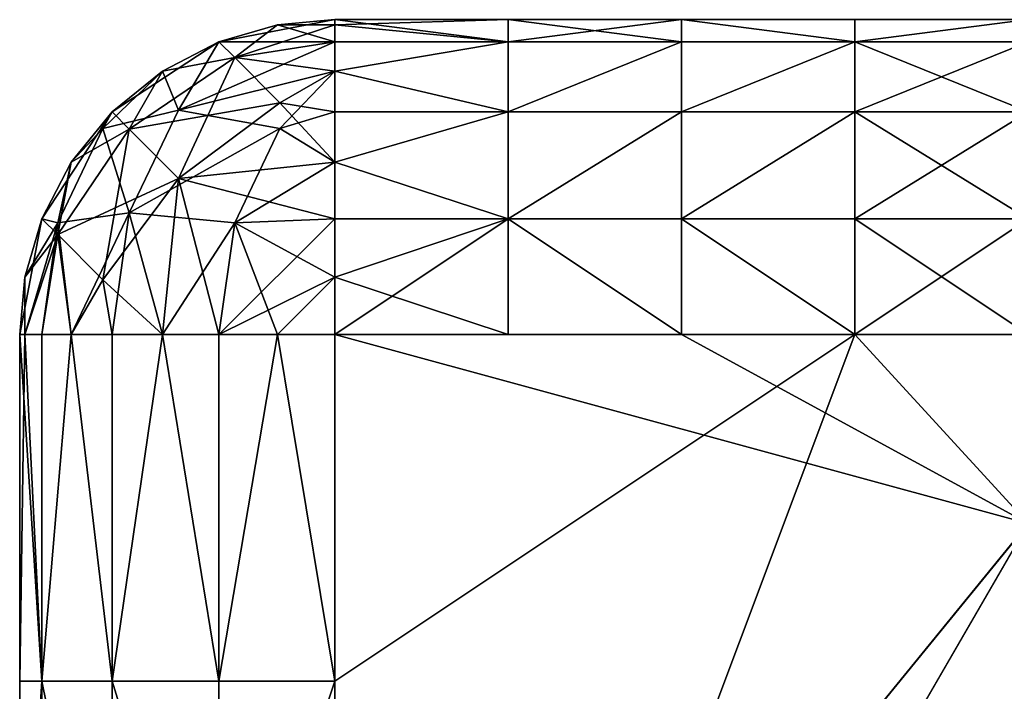
# Model space of a CAD drawing. Units: inches. Extents: x -1 to 150, y -8 to 25.
# Drawn here: x -1 to -1, y -7 to -7 of the extents above; entities that cross this region are included whole.
import ezdxf

# ---------------------------------------------------------------- set-up
doc = ezdxf.new("R2010")
doc.units = ezdxf.units.IN
doc.header["$MEASUREMENT"] = 0
doc.layers.add('SKP_H11_D3G', color=7, linetype='Continuous')

msp = doc.modelspace()

# ---------------------------------------------------------------- linework, layer by layer
at = {"layer": 'SKP_H11_D3G', "color": 7, "true_color": 0xffffff}
for points in [[(-0.84646, -7.04724, 22.15551), (-0.84646, -7.04724, 21.88976), (-0.88269, -7.05415, 22.15551)], [(-0.86437, -7.04889, 22.42126), (-0.84646, -7.04724, 22.15551), (-0.88269, -7.05415, 22.15551)], [(-0.88269, -7.05415, 21.88976), (-0.84646, -7.04724, 21.62402), (-0.88269, -7.05415, 21.62402)], [(-0.84646, -7.04724, 21.62402), (-0.86437, -7.04889, 21.35827), (-0.88269, -7.05415, 21.62402)], [(-0.88269, -7.05415, 22.15551), (-0.84646, -7.04724, 21.88976), (-0.88269, -7.05415, 21.88976)], [(-0.84646, -7.04724, 21.88976), (-0.84646, -7.04724, 21.62402), (-0.88269, -7.05415, 21.88976)], [(-0.88269, -7.05415, 7.4311), (-0.84646, -7.04724, 7.16535), (-0.88269, -7.05415, 7.16535)], [(-0.84646, -7.04724, 7.16535), (-0.84646, -7.04724, 6.89961), (-0.88269, -7.05415, 7.16535)], [(-0.86437, -7.04889, 7.69685), (-0.84646, -7.04724, 7.4311), (-0.88269, -7.05415, 7.4311)], [(-0.84646, -7.04724, 6.89961), (-0.86437, -7.04889, 6.63386), (-0.88269, -7.05415, 6.89961)], [(-0.84646, -7.04724, 7.4311), (-0.84646, -7.04724, 7.16535), (-0.88269, -7.05415, 7.4311)], [(-0.88269, -7.05415, 7.16535), (-0.84646, -7.04724, 6.89961), (-0.88269, -7.05415, 6.89961)], [(-0.84646, -7.04724, 22.42126), (-0.84646, -7.04724, 22.15551), (-0.86437, -7.04889, 22.42126)], [(-0.84646, -7.04724, 21.62402), (-0.84646, -7.04724, 21.35827), (-0.86437, -7.04889, 21.35827)], [(-0.84646, -7.04724, 21.35827), (-0.84646, -7.04889, 21.34036), (-0.86437, -7.04889, 21.35827)], [(-0.84646, -7.04889, 22.43917), (-0.84646, -7.04724, 22.42126), (-0.86437, -7.04889, 22.42126)], [(-0.84646, -7.04724, 7.69685), (-0.84646, -7.04724, 7.4311), (-0.86437, -7.04889, 7.69685)], [(-0.84646, -7.04724, 6.89961), (-0.84646, -7.04724, 6.63386), (-0.86437, -7.04889, 6.63386)], [(-0.84646, -7.04724, 6.63386), (-0.84646, -7.04889, 6.61595), (-0.86437, -7.04889, 6.63386)], [(-0.84646, -7.04889, 7.71476), (-0.84646, -7.04724, 7.69685), (-0.86437, -7.04889, 7.69685)], [(-0.84646, -7.04724, 22.15551), (-0.62992, -7.04724, 21.35827), (-0.84646, -7.04724, 21.35827)], [(-0.62992, -7.04724, 21.35827), (-0.84646, -7.04724, 22.15551), (-0.62992, -7.04724, 22.42126)], [(-0.62992, -7.04724, 22.42126), (-0.84646, -7.04724, 22.15551), (-0.84646, -7.04724, 22.42126)], [(-0.62992, -7.04724, 22.42126), (-0.84646, -7.04724, 22.42126), (-0.73819, -7.04724, 22.42126)], [(-0.84646, -7.04724, 21.35827), (-0.79232, -7.05415, 21.32204), (-0.84646, -7.04889, 21.34036)], [(-0.73819, -7.04724, 21.35827), (-0.79232, -7.05415, 21.32204), (-0.84646, -7.04724, 21.35827)], [(-0.79232, -7.05415, 22.45749), (-0.79232, -7.04724, 22.42126), (-0.84646, -7.04889, 22.43917)], [(-0.84646, -7.04889, 22.43917), (-0.79232, -7.04724, 22.42126), (-0.84646, -7.04724, 22.42126)], [(-0.84646, -7.04724, 7.4311), (-0.62992, -7.04724, 6.63386), (-0.84646, -7.04724, 6.63386)], [(-0.62992, -7.04724, 6.63386), (-0.84646, -7.04724, 7.4311), (-0.62992, -7.04724, 7.69685)], [(-0.62992, -7.04724, 7.69685), (-0.84646, -7.04724, 7.4311), (-0.84646, -7.04724, 7.69685)], [(-0.62992, -7.04724, 7.69685), (-0.84646, -7.04724, 7.69685), (-0.73819, -7.04724, 7.69685)], [(-0.84646, -7.04724, 6.63386), (-0.79232, -7.05415, 6.59763), (-0.84646, -7.04889, 6.61595)], [(-0.73819, -7.04724, 6.63386), (-0.79232, -7.05415, 6.59763), (-0.84646, -7.04724, 6.63386)], [(-0.79232, -7.05415, 7.73308), (-0.79232, -7.04724, 7.69685), (-0.84646, -7.04889, 7.71476)], [(-0.84646, -7.04889, 7.71476), (-0.79232, -7.04724, 7.69685), (-0.84646, -7.04724, 7.69685)], [(-0.73819, -7.04724, 21.35827), (-0.73819, -7.05415, 21.32204), (-0.79232, -7.05415, 21.32204)], [(-0.73819, -7.05415, 22.45749), (-0.73819, -7.04724, 22.42126), (-0.79232, -7.04724, 22.42126)], [(-0.73819, -7.05415, 22.45749), (-0.79232, -7.04724, 22.42126), (-0.79232, -7.05415, 22.45749)], [(-0.73819, -7.04724, 6.63386), (-0.73819, -7.05415, 6.59763), (-0.79232, -7.05415, 6.59763)], [(-0.73819, -7.05415, 7.73308), (-0.73819, -7.04724, 7.69685), (-0.79232, -7.04724, 7.69685)], [(-0.73819, -7.05415, 7.73308), (-0.79232, -7.04724, 7.69685), (-0.79232, -7.05415, 7.73308)], [(-0.73819, -7.04724, 21.35827), (-0.68406, -7.05415, 21.32204), (-0.73819, -7.05415, 21.32204)], [(-0.68406, -7.04724, 21.35827), (-0.68406, -7.05415, 21.32204), (-0.73819, -7.04724, 21.35827)], [(-0.68406, -7.05415, 22.45749), (-0.73819, -7.04724, 22.42126), (-0.73819, -7.05415, 22.45749)], [(-0.68406, -7.05415, 22.45749), (-0.62992, -7.04724, 22.42126), (-0.73819, -7.04724, 22.42126)], [(-0.68406, -7.04724, 6.63386), (-0.68406, -7.05415, 6.59763), (-0.73819, -7.04724, 6.63386)], [(-0.73819, -7.04724, 6.63386), (-0.68406, -7.05415, 6.59763), (-0.73819, -7.05415, 6.59763)], [(-0.68406, -7.05415, 7.73308), (-0.73819, -7.04724, 7.69685), (-0.73819, -7.05415, 7.73308)], [(-0.68406, -7.05415, 7.73308), (-0.62992, -7.04724, 7.69685), (-0.73819, -7.04724, 7.69685)], [(-0.62992, -7.04724, 21.35827), (-0.68406, -7.05415, 21.32204), (-0.68406, -7.04724, 21.35827)], [(-0.62992, -7.04724, 21.35827), (-0.62992, -7.05415, 21.32204), (-0.68406, -7.05415, 21.32204)], [(-0.62992, -7.05415, 22.45749), (-0.62992, -7.04724, 22.42126), (-0.68406, -7.05415, 22.45749)], [(-0.62992, -7.04724, 6.63386), (-0.68406, -7.05415, 6.59763), (-0.68406, -7.04724, 6.63386)], [(-0.62992, -7.04724, 6.63386), (-0.62992, -7.05415, 6.59763), (-0.68406, -7.05415, 6.59763)], [(-0.62992, -7.05415, 7.73308), (-0.62992, -7.04724, 7.69685), (-0.68406, -7.05415, 7.73308)], [(-0.86437, -7.04889, 22.42126), (-0.88269, -7.05415, 22.15551), (-0.88269, -7.05415, 22.42126)], [(-0.88269, -7.05415, 21.62402), (-0.86437, -7.04889, 21.35827), (-0.88269, -7.05415, 21.35827)], [(-0.86437, -7.04889, 21.35827), (-0.87773, -7.05911, 21.32337), (-0.88269, -7.05415, 21.35827)], [(-0.84646, -7.05415, 22.45749), (-0.86437, -7.04889, 22.42126), (-0.88269, -7.05415, 22.42126)], [(-0.86437, -7.04889, 7.69685), (-0.88269, -7.05415, 7.4311), (-0.88269, -7.05415, 7.69685)], [(-0.88269, -7.05415, 6.89961), (-0.86437, -7.04889, 6.63386), (-0.88269, -7.05415, 6.63386)], [(-0.86437, -7.04889, 6.63386), (-0.87773, -7.05911, 6.59896), (-0.88269, -7.05415, 6.63386)], [(-0.84646, -7.05415, 7.73308), (-0.86437, -7.04889, 7.69685), (-0.88269, -7.05415, 7.69685)], [(-0.84646, -7.04889, 21.34036), (-0.84646, -7.05415, 21.32204), (-0.87773, -7.05911, 21.32337)], [(-0.86437, -7.04889, 21.35827), (-0.84646, -7.04889, 21.34036), (-0.87773, -7.05911, 21.32337)], [(-0.84646, -7.04889, 6.61595), (-0.84646, -7.05415, 6.59763), (-0.87773, -7.05911, 6.59896)], [(-0.86437, -7.04889, 6.63386), (-0.84646, -7.04889, 6.61595), (-0.87773, -7.05911, 6.59896)], [(-0.84646, -7.05415, 22.45749), (-0.84646, -7.04889, 22.43917), (-0.86437, -7.04889, 22.42126)], [(-0.84646, -7.05415, 7.73308), (-0.84646, -7.04889, 7.71476), (-0.86437, -7.04889, 7.69685)], [(-0.84646, -7.04889, 21.34036), (-0.79232, -7.05415, 21.32204), (-0.84646, -7.05415, 21.32204)], [(-0.79232, -7.05415, 22.45749), (-0.84646, -7.04889, 22.43917), (-0.84646, -7.05415, 22.45749)], [(-0.84646, -7.04889, 6.61595), (-0.79232, -7.05415, 6.59763), (-0.84646, -7.05415, 6.59763)], [(-0.79232, -7.05415, 7.73308), (-0.84646, -7.04889, 7.71476), (-0.84646, -7.05415, 7.73308)], [(-0.88269, -7.05415, 22.15551), (-0.91605, -7.07607, 21.88976), (-0.91605, -7.07607, 22.15551)], [(-0.88269, -7.05415, 21.88976), (-0.91605, -7.07607, 21.62402), (-0.91605, -7.07607, 21.88976)], [(-0.90032, -7.06329, 22.42126), (-0.88269, -7.05415, 22.15551), (-0.91605, -7.07607, 22.15551)], [(-0.88269, -7.05415, 21.62402), (-0.90032, -7.06329, 21.35827), (-0.91605, -7.07607, 21.62402)], [(-0.88269, -7.05415, 22.15551), (-0.88269, -7.05415, 21.88976), (-0.91605, -7.07607, 21.88976)], [(-0.88269, -7.05415, 21.88976), (-0.88269, -7.05415, 21.62402), (-0.91605, -7.07607, 21.62402)], [(-0.88269, -7.05415, 7.4311), (-0.91605, -7.07607, 7.16535), (-0.91605, -7.07607, 7.4311)], [(-0.88269, -7.05415, 7.16535), (-0.91605, -7.07607, 6.89961), (-0.91605, -7.07607, 7.16535)], [(-0.90032, -7.06329, 7.69685), (-0.88269, -7.05415, 7.4311), (-0.91605, -7.07607, 7.4311)], [(-0.88269, -7.05415, 6.89961), (-0.90032, -7.06329, 6.63386), (-0.91605, -7.07607, 6.89961)], [(-0.88269, -7.05415, 7.4311), (-0.88269, -7.05415, 7.16535), (-0.91605, -7.07607, 7.16535)], [(-0.88269, -7.05415, 7.16535), (-0.88269, -7.05415, 6.89961), (-0.91605, -7.07607, 6.89961)], [(-0.88269, -7.05415, 22.42126), (-0.88269, -7.05415, 22.15551), (-0.90032, -7.06329, 22.42126)], [(-0.88269, -7.05415, 21.62402), (-0.88269, -7.05415, 21.35827), (-0.90032, -7.06329, 21.35827)], [(-0.88269, -7.05415, 21.35827), (-0.87773, -7.05911, 21.32337), (-0.90032, -7.06329, 21.35827)], [(-0.89528, -7.07553, 22.47009), (-0.88269, -7.05415, 22.42126), (-0.90032, -7.06329, 22.42126)], [(-0.88269, -7.05415, 7.69685), (-0.88269, -7.05415, 7.4311), (-0.90032, -7.06329, 7.69685)], [(-0.88269, -7.05415, 6.89961), (-0.88269, -7.05415, 6.63386), (-0.90032, -7.06329, 6.63386)], [(-0.88269, -7.05415, 6.63386), (-0.87773, -7.05911, 6.59896), (-0.90032, -7.06329, 6.63386)], [(-0.89528, -7.07553, 7.74567), (-0.88269, -7.05415, 7.69685), (-0.90032, -7.06329, 7.69685)], [(-0.89528, -7.07553, 22.47009), (-0.84646, -7.05415, 22.45749), (-0.88269, -7.05415, 22.42126)], [(-0.84646, -7.06329, 22.47512), (-0.84646, -7.05415, 22.45749), (-0.89528, -7.07553, 22.47009)], [(-0.84646, -7.06329, 7.75071), (-0.84646, -7.05415, 7.73308), (-0.89528, -7.07553, 7.74567)], [(-0.89528, -7.07553, 7.74567), (-0.84646, -7.05415, 7.73308), (-0.88269, -7.05415, 7.69685)], [(-0.87773, -7.05911, 21.32337), (-0.84646, -7.05415, 21.32204), (-0.84646, -7.06329, 21.30441)], [(-0.87773, -7.05911, 6.59896), (-0.84646, -7.05415, 6.59763), (-0.84646, -7.06329, 6.58)], [(-0.79232, -7.05415, 21.32204), (-0.84646, -7.06329, 21.30441), (-0.84646, -7.05415, 21.32204)], [(-0.79232, -7.05415, 21.32204), (-0.79232, -7.07607, 21.28867), (-0.84646, -7.06329, 21.30441)], [(-0.84646, -7.06329, 22.47512), (-0.79232, -7.05415, 22.45749), (-0.84646, -7.05415, 22.45749)], [(-0.79232, -7.07607, 22.49086), (-0.79232, -7.05415, 22.45749), (-0.84646, -7.06329, 22.47512)], [(-0.79232, -7.05415, 6.59763), (-0.79232, -7.07607, 6.56426), (-0.84646, -7.06329, 6.58)], [(-0.79232, -7.05415, 6.59763), (-0.84646, -7.06329, 6.58), (-0.84646, -7.05415, 6.59763)], [(-0.84646, -7.06329, 7.75071), (-0.79232, -7.05415, 7.73308), (-0.84646, -7.05415, 7.73308)], [(-0.79232, -7.07607, 7.76645), (-0.79232, -7.05415, 7.73308), (-0.84646, -7.06329, 7.75071)], [(-0.73819, -7.05415, 21.32204), (-0.79232, -7.07607, 21.28867), (-0.79232, -7.05415, 21.32204)], [(-0.73819, -7.05415, 21.32204), (-0.73819, -7.07607, 21.28867), (-0.79232, -7.07607, 21.28867)], [(-0.73819, -7.07607, 22.49086), (-0.73819, -7.05415, 22.45749), (-0.79232, -7.07607, 22.49086)], [(-0.79232, -7.07607, 22.49086), (-0.73819, -7.05415, 22.45749), (-0.79232, -7.05415, 22.45749)], [(-0.73819, -7.05415, 6.59763), (-0.79232, -7.07607, 6.56426), (-0.79232, -7.05415, 6.59763)], [(-0.73819, -7.05415, 6.59763), (-0.73819, -7.07607, 6.56426), (-0.79232, -7.07607, 6.56426)], [(-0.73819, -7.07607, 7.76645), (-0.73819, -7.05415, 7.73308), (-0.79232, -7.07607, 7.76645)], [(-0.79232, -7.07607, 7.76645), (-0.73819, -7.05415, 7.73308), (-0.79232, -7.05415, 7.73308)], [(-0.68406, -7.05415, 21.32204), (-0.73819, -7.07607, 21.28867), (-0.73819, -7.05415, 21.32204)], [(-0.68406, -7.05415, 21.32204), (-0.68406, -7.07607, 21.28867), (-0.73819, -7.07607, 21.28867)], [(-0.68406, -7.07607, 22.49086), (-0.68406, -7.05415, 22.45749), (-0.73819, -7.07607, 22.49086)], [(-0.73819, -7.07607, 22.49086), (-0.68406, -7.05415, 22.45749), (-0.73819, -7.05415, 22.45749)], [(-0.68406, -7.05415, 6.59763), (-0.73819, -7.07607, 6.56426), (-0.73819, -7.05415, 6.59763)], [(-0.68406, -7.05415, 6.59763), (-0.68406, -7.07607, 6.56426), (-0.73819, -7.07607, 6.56426)], [(-0.68406, -7.07607, 7.76645), (-0.68406, -7.05415, 7.73308), (-0.73819, -7.07607, 7.76645)], [(-0.73819, -7.07607, 7.76645), (-0.68406, -7.05415, 7.73308), (-0.73819, -7.05415, 7.73308)], [(-0.62992, -7.05415, 21.32204), (-0.62992, -7.07607, 21.28867), (-0.68406, -7.07607, 21.28867)], [(-0.62992, -7.05415, 21.32204), (-0.68406, -7.07607, 21.28867), (-0.68406, -7.05415, 21.32204)], [(-0.62992, -7.07607, 22.49086), (-0.62992, -7.05415, 22.45749), (-0.68406, -7.05415, 22.45749)], [(-0.62992, -7.07607, 22.49086), (-0.68406, -7.05415, 22.45749), (-0.68406, -7.07607, 22.49086)], [(-0.62992, -7.05415, 6.59763), (-0.68406, -7.07607, 6.56426), (-0.68406, -7.05415, 6.59763)], [(-0.62992, -7.05415, 6.59763), (-0.62992, -7.07607, 6.56426), (-0.68406, -7.07607, 6.56426)], [(-0.62992, -7.07607, 7.76645), (-0.62992, -7.05415, 7.73308), (-0.68406, -7.05415, 7.73308)], [(-0.62992, -7.07607, 7.76645), (-0.68406, -7.05415, 7.73308), (-0.68406, -7.07607, 7.76645)], [(-0.90032, -7.06329, 21.35827), (-0.87773, -7.05911, 21.32337), (-0.91065, -7.08147, 21.32025)], [(-0.87773, -7.05911, 21.32337), (-0.89528, -7.09684, 21.28813), (-0.91065, -7.08147, 21.32025)], [(-0.90032, -7.06329, 6.63386), (-0.87773, -7.05911, 6.59896), (-0.91065, -7.08147, 6.59584)], [(-0.87773, -7.05911, 6.59896), (-0.86362, -7.07322, 6.56949), (-0.91065, -7.08147, 6.59584)], [(-0.87773, -7.05911, 21.32337), (-0.86362, -7.07322, 21.29389), (-0.89528, -7.09684, 21.28813)], [(-0.87773, -7.05911, 21.32337), (-0.84646, -7.06329, 21.30441), (-0.86362, -7.07322, 21.29389)], [(-0.87773, -7.05911, 6.59896), (-0.84646, -7.06329, 6.58), (-0.86362, -7.07322, 6.56949)], [(-0.91891, -7.0813, 22.43843), (-0.90032, -7.06329, 22.42126), (-0.91605, -7.07607, 22.42126)], [(-0.89528, -7.07553, 22.47009), (-0.90032, -7.06329, 22.42126), (-0.91891, -7.0813, 22.43843)], [(-0.91891, -7.0813, 7.71402), (-0.90032, -7.06329, 7.69685), (-0.91605, -7.07607, 7.69685)], [(-0.89528, -7.07553, 7.74567), (-0.90032, -7.06329, 7.69685), (-0.91891, -7.0813, 7.71402)], [(-0.90032, -7.06329, 22.42126), (-0.91605, -7.07607, 22.15551), (-0.91605, -7.07607, 22.42126)], [(-0.91605, -7.07607, 21.62402), (-0.90032, -7.06329, 21.35827), (-0.91605, -7.07607, 21.35827)], [(-0.90032, -7.06329, 21.35827), (-0.91065, -7.08147, 21.32025), (-0.91605, -7.07607, 21.35827)], [(-0.90032, -7.06329, 7.69685), (-0.91605, -7.07607, 7.4311), (-0.91605, -7.07607, 7.69685)], [(-0.91605, -7.07607, 6.89961), (-0.90032, -7.06329, 6.63386), (-0.91605, -7.07607, 6.63386)], [(-0.90032, -7.06329, 6.63386), (-0.91065, -7.08147, 6.59584), (-0.91605, -7.07607, 6.63386)], [(-0.86362, -7.0813, 22.49371), (-0.84646, -7.06329, 22.47512), (-0.89528, -7.07553, 22.47009)], [(-0.86362, -7.0813, 7.7693), (-0.84646, -7.06329, 7.75071), (-0.89528, -7.07553, 7.74567)], [(-0.84646, -7.06329, 21.30441), (-0.84646, -7.07607, 21.28867), (-0.86362, -7.07322, 21.29389)], [(-0.86362, -7.0813, 22.49371), (-0.84646, -7.07607, 22.49086), (-0.84646, -7.06329, 22.47512)], [(-0.84646, -7.06329, 6.58), (-0.84646, -7.07607, 6.56426), (-0.86362, -7.07322, 6.56949)], [(-0.86362, -7.0813, 7.7693), (-0.84646, -7.07607, 7.76645), (-0.84646, -7.06329, 7.75071)], [(-0.84646, -7.06329, 21.30441), (-0.79232, -7.07607, 21.28867), (-0.84646, -7.07607, 21.28867)], [(-0.79232, -7.07607, 22.49086), (-0.84646, -7.06329, 22.47512), (-0.84646, -7.07607, 22.49086)], [(-0.84646, -7.06329, 6.58), (-0.79232, -7.07607, 6.56426), (-0.84646, -7.07607, 6.56426)], [(-0.79232, -7.07607, 7.76645), (-0.84646, -7.06329, 7.75071), (-0.84646, -7.07607, 7.76645)], [(-0.91065, -7.08147, 6.59584), (-0.86362, -7.07322, 6.56949), (-0.89528, -7.09684, 6.56372)], [(-0.84646, -7.09181, 21.27589), (-0.89528, -7.09684, 21.28813), (-0.86362, -7.07322, 21.29389)], [(-0.84646, -7.09181, 6.55148), (-0.89528, -7.09684, 6.56372), (-0.86362, -7.07322, 6.56949)], [(-0.84646, -7.09181, 21.27589), (-0.86362, -7.07322, 21.29389), (-0.84646, -7.07607, 21.28867)], [(-0.84646, -7.09181, 6.55148), (-0.86362, -7.07322, 6.56949), (-0.84646, -7.07607, 6.56426)], [(-0.91605, -7.07607, 22.15551), (-0.93797, -7.10944, 21.88976), (-0.93797, -7.10944, 22.15551)], [(-0.91605, -7.07607, 21.88976), (-0.93797, -7.10944, 21.62402), (-0.93797, -7.10944, 21.88976)], [(-0.91605, -7.07607, 22.15551), (-0.93797, -7.10944, 22.15551), (-0.92884, -7.09181, 22.42126)], [(-0.91605, -7.07607, 21.62402), (-0.92884, -7.09181, 21.35827), (-0.93797, -7.10944, 21.62402)], [(-0.91605, -7.07607, 21.88976), (-0.93797, -7.10944, 21.88976), (-0.91605, -7.07607, 22.15551)], [(-0.91605, -7.07607, 21.62402), (-0.93797, -7.10944, 21.62402), (-0.91605, -7.07607, 21.88976)], [(-0.91605, -7.07607, 7.4311), (-0.93797, -7.10944, 7.16535), (-0.93797, -7.10944, 7.4311)], [(-0.91605, -7.07607, 7.16535), (-0.93797, -7.10944, 6.89961), (-0.93797, -7.10944, 7.16535)], [(-0.91605, -7.07607, 7.4311), (-0.93797, -7.10944, 7.4311), (-0.92884, -7.09181, 7.69685)], [(-0.91605, -7.07607, 6.89961), (-0.92884, -7.09181, 6.63386), (-0.93797, -7.10944, 6.89961)], [(-0.91605, -7.07607, 7.16535), (-0.93797, -7.10944, 7.16535), (-0.91605, -7.07607, 7.4311)], [(-0.91605, -7.07607, 6.89961), (-0.93797, -7.10944, 6.89961), (-0.91605, -7.07607, 7.16535)], [(-0.91605, -7.07607, 22.15551), (-0.92884, -7.09181, 22.42126), (-0.91605, -7.07607, 22.42126)], [(-0.91605, -7.07607, 21.35827), (-0.92884, -7.09181, 21.35827), (-0.91605, -7.07607, 21.62402)], [(-0.91605, -7.07607, 21.35827), (-0.91065, -7.08147, 21.32025), (-0.92884, -7.09181, 21.35827)], [(-0.91605, -7.07607, 22.42126), (-0.92884, -7.09181, 22.42126), (-0.91891, -7.0813, 22.43843)], [(-0.91605, -7.07607, 7.4311), (-0.92884, -7.09181, 7.69685), (-0.91605, -7.07607, 7.69685)], [(-0.91605, -7.07607, 6.63386), (-0.92884, -7.09181, 6.63386), (-0.91605, -7.07607, 6.89961)], [(-0.91605, -7.07607, 6.63386), (-0.91065, -7.08147, 6.59584), (-0.92884, -7.09181, 6.63386)], [(-0.91605, -7.07607, 7.69685), (-0.92884, -7.09181, 7.69685), (-0.91891, -7.0813, 7.71402)], [(-0.89528, -7.07553, 22.47009), (-0.91891, -7.0813, 22.43843), (-0.91065, -7.10765, 22.48545)], [(-0.89528, -7.07553, 7.74567), (-0.91891, -7.0813, 7.71402), (-0.91065, -7.10765, 7.76104)], [(-0.86362, -7.0813, 22.49371), (-0.89528, -7.07553, 22.47009), (-0.91065, -7.10765, 22.48545)], [(-0.86362, -7.0813, 7.7693), (-0.89528, -7.07553, 7.74567), (-0.91065, -7.10765, 7.76104)], [(-0.84646, -7.07607, 22.49086), (-0.86362, -7.0813, 22.49371), (-0.84646, -7.09181, 22.50364)], [(-0.84646, -7.07607, 7.76645), (-0.86362, -7.0813, 7.7693), (-0.84646, -7.09181, 7.77923)], [(-0.79232, -7.07607, 21.28867), (-0.84646, -7.09181, 21.27589), (-0.84646, -7.07607, 21.28867)], [(-0.79232, -7.10944, 21.26675), (-0.84646, -7.09181, 21.27589), (-0.79232, -7.07607, 21.28867)], [(-0.79232, -7.07607, 22.49086), (-0.84646, -7.09181, 22.50364), (-0.79232, -7.10944, 22.51277)], [(-0.79232, -7.07607, 22.49086), (-0.84646, -7.07607, 22.49086), (-0.84646, -7.09181, 22.50364)], [(-0.79232, -7.07607, 6.56426), (-0.84646, -7.09181, 6.55148), (-0.84646, -7.07607, 6.56426)], [(-0.79232, -7.10944, 6.54234), (-0.84646, -7.09181, 6.55148), (-0.79232, -7.07607, 6.56426)], [(-0.79232, -7.07607, 7.76645), (-0.84646, -7.09181, 7.77923), (-0.79232, -7.10944, 7.78837)], [(-0.79232, -7.07607, 7.76645), (-0.84646, -7.07607, 7.76645), (-0.84646, -7.09181, 7.77923)], [(-0.73819, -7.07607, 21.28867), (-0.79232, -7.10944, 21.26675), (-0.79232, -7.07607, 21.28867)], [(-0.73819, -7.10944, 21.26675), (-0.79232, -7.10944, 21.26675), (-0.73819, -7.07607, 21.28867)], [(-0.73819, -7.07607, 22.49086), (-0.79232, -7.10944, 22.51277), (-0.73819, -7.10944, 22.51277)], [(-0.73819, -7.07607, 22.49086), (-0.79232, -7.07607, 22.49086), (-0.79232, -7.10944, 22.51277)], [(-0.73819, -7.07607, 6.56426), (-0.79232, -7.10944, 6.54234), (-0.79232, -7.07607, 6.56426)], [(-0.73819, -7.10944, 6.54234), (-0.79232, -7.10944, 6.54234), (-0.73819, -7.07607, 6.56426)], [(-0.73819, -7.07607, 7.76645), (-0.79232, -7.10944, 7.78837), (-0.73819, -7.10944, 7.78837)], [(-0.73819, -7.07607, 7.76645), (-0.79232, -7.07607, 7.76645), (-0.79232, -7.10944, 7.78837)], [(-0.68406, -7.07607, 21.28867), (-0.73819, -7.10944, 21.26675), (-0.73819, -7.07607, 21.28867)], [(-0.68406, -7.10944, 21.26675), (-0.73819, -7.10944, 21.26675), (-0.68406, -7.07607, 21.28867)], [(-0.68406, -7.07607, 22.49086), (-0.73819, -7.10944, 22.51277), (-0.68406, -7.10944, 22.51277)], [(-0.68406, -7.07607, 22.49086), (-0.73819, -7.07607, 22.49086), (-0.73819, -7.10944, 22.51277)], [(-0.68406, -7.07607, 6.56426), (-0.73819, -7.10944, 6.54234), (-0.73819, -7.07607, 6.56426)], [(-0.68406, -7.10944, 6.54234), (-0.73819, -7.10944, 6.54234), (-0.68406, -7.07607, 6.56426)], [(-0.68406, -7.07607, 7.76645), (-0.73819, -7.10944, 7.78837), (-0.68406, -7.10944, 7.78837)], [(-0.68406, -7.07607, 7.76645), (-0.73819, -7.07607, 7.76645), (-0.73819, -7.10944, 7.78837)], [(-0.62992, -7.10944, 21.26675), (-0.68406, -7.10944, 21.26675), (-0.62992, -7.07607, 21.28867)], [(-0.62992, -7.07607, 21.28867), (-0.68406, -7.10944, 21.26675), (-0.68406, -7.07607, 21.28867)], [(-0.62992, -7.07607, 22.49086), (-0.68406, -7.07607, 22.49086), (-0.62992, -7.10944, 22.51277)], [(-0.62992, -7.10944, 22.51277), (-0.68406, -7.07607, 22.49086), (-0.68406, -7.10944, 22.51277)], [(-0.62992, -7.07607, 6.56426), (-0.68406, -7.10944, 6.54234), (-0.68406, -7.07607, 6.56426)], [(-0.62992, -7.10944, 6.54234), (-0.68406, -7.10944, 6.54234), (-0.62992, -7.07607, 6.56426)], [(-0.62992, -7.07607, 7.76645), (-0.68406, -7.07607, 7.76645), (-0.62992, -7.10944, 7.78837)], [(-0.62992, -7.10944, 7.78837), (-0.68406, -7.07607, 7.76645), (-0.68406, -7.10944, 7.78837)], [(-0.91891, -7.0813, 22.43843), (-0.92884, -7.09181, 22.42126), (-0.93301, -7.11077, 22.45253)], [(-0.91891, -7.0813, 22.43843), (-0.93301, -7.11077, 22.45253), (-0.91065, -7.10765, 22.48545)], [(-0.91891, -7.0813, 7.71402), (-0.92884, -7.09181, 7.69685), (-0.93301, -7.11077, 7.72812)], [(-0.91891, -7.0813, 7.71402), (-0.93301, -7.11077, 7.72812), (-0.91065, -7.10765, 7.76104)], [(-0.91065, -7.08147, 21.32025), (-0.93301, -7.1144, 21.32337), (-0.92884, -7.09181, 21.35827)], [(-0.91065, -7.08147, 21.32025), (-0.89528, -7.09684, 21.28813), (-0.93301, -7.1144, 21.32337)], [(-0.91065, -7.08147, 6.59584), (-0.93301, -7.1144, 6.59896), (-0.92884, -7.09181, 6.63386)], [(-0.91065, -7.08147, 6.59584), (-0.91891, -7.1285, 6.56949), (-0.93301, -7.1144, 6.59896)], [(-0.91065, -7.08147, 6.59584), (-0.89528, -7.09684, 6.56372), (-0.91891, -7.1285, 6.56949)], [(-0.86362, -7.0813, 22.49371), (-0.91065, -7.10765, 22.48545), (-0.87773, -7.11077, 22.50782)], [(-0.86362, -7.0813, 7.7693), (-0.91065, -7.10765, 7.76104), (-0.87773, -7.11077, 7.78341)], [(-0.84646, -7.09181, 22.50364), (-0.86362, -7.0813, 22.49371), (-0.87773, -7.11077, 22.50782)], [(-0.84646, -7.09181, 7.77923), (-0.86362, -7.0813, 7.7693), (-0.87773, -7.11077, 7.78341)], [(-0.92884, -7.09181, 22.42126), (-0.93797, -7.10944, 22.15551), (-0.93797, -7.10944, 22.42126)], [(-0.92884, -7.09181, 21.35827), (-0.93797, -7.10944, 21.35827), (-0.93797, -7.10944, 21.62402)], [(-0.92884, -7.09181, 21.35827), (-0.93301, -7.1144, 21.32337), (-0.93797, -7.10944, 21.35827)], [(-0.92884, -7.09181, 22.42126), (-0.93797, -7.10944, 22.42126), (-0.93301, -7.11077, 22.45253)], [(-0.92884, -7.09181, 7.69685), (-0.93797, -7.10944, 7.4311), (-0.93797, -7.10944, 7.69685)], [(-0.92884, -7.09181, 6.63386), (-0.93797, -7.10944, 6.63386), (-0.93797, -7.10944, 6.89961)], [(-0.92884, -7.09181, 6.63386), (-0.93301, -7.1144, 6.59896), (-0.93797, -7.10944, 6.63386)], [(-0.92884, -7.09181, 7.69685), (-0.93797, -7.10944, 7.69685), (-0.93301, -7.11077, 7.72812)], [(-0.84646, -7.10944, 21.26675), (-0.89528, -7.09684, 21.28813), (-0.84646, -7.09181, 21.27589)], [(-0.84646, -7.10944, 6.54234), (-0.89528, -7.09684, 6.56372), (-0.84646, -7.09181, 6.55148)], [(-0.84646, -7.09181, 22.50364), (-0.87773, -7.11077, 22.50782), (-0.84646, -7.10944, 22.51277)], [(-0.84646, -7.09181, 7.77923), (-0.87773, -7.11077, 7.78341), (-0.84646, -7.10944, 7.78837)], [(-0.79232, -7.10944, 21.26675), (-0.84646, -7.10944, 21.26675), (-0.84646, -7.09181, 21.27589)], [(-0.79232, -7.10944, 22.51277), (-0.84646, -7.09181, 22.50364), (-0.84646, -7.10944, 22.51277)], [(-0.79232, -7.10944, 6.54234), (-0.84646, -7.10944, 6.54234), (-0.84646, -7.09181, 6.55148)], [(-0.79232, -7.10944, 7.78837), (-0.84646, -7.09181, 7.77923), (-0.84646, -7.10944, 7.78837)], [(-0.89528, -7.09684, 21.28813), (-0.91891, -7.1285, 21.29389), (-0.93301, -7.1144, 21.32337)], [(-0.89528, -7.09684, 21.28813), (-0.90032, -7.14567, 21.27589), (-0.91891, -7.1285, 21.29389)], [(-0.89528, -7.09684, 6.56372), (-0.90032, -7.14567, 6.55148), (-0.91891, -7.1285, 6.56949)], [(-0.88269, -7.14567, 21.26675), (-0.90032, -7.14567, 21.27589), (-0.89528, -7.09684, 21.28813)], [(-0.88269, -7.14567, 6.54234), (-0.90032, -7.14567, 6.55148), (-0.89528, -7.09684, 6.56372)], [(-0.84646, -7.10944, 21.26675), (-0.88269, -7.14567, 21.26675), (-0.89528, -7.09684, 21.28813)], [(-0.84646, -7.10944, 6.54234), (-0.88269, -7.14567, 6.54234), (-0.89528, -7.09684, 6.56372)], [(-0.91065, -7.10765, 22.48545), (-0.93301, -7.11077, 22.45253), (-0.92884, -7.14567, 22.47512)], [(-0.91065, -7.10765, 7.76104), (-0.93301, -7.11077, 7.72812), (-0.92884, -7.14567, 7.75071)], [(-0.91065, -7.10765, 22.48545), (-0.92884, -7.14567, 22.47512), (-0.91605, -7.14567, 22.49086)], [(-0.91065, -7.10765, 7.76104), (-0.92884, -7.14567, 7.75071), (-0.91605, -7.14567, 7.76645)], [(-0.90032, -7.14567, 22.50364), (-0.91065, -7.10765, 22.48545), (-0.91605, -7.14567, 22.49086)], [(-0.90032, -7.14567, 7.77923), (-0.91065, -7.10765, 7.76104), (-0.91605, -7.14567, 7.76645)], [(-0.87773, -7.11077, 22.50782), (-0.91065, -7.10765, 22.48545), (-0.90032, -7.14567, 22.50364)], [(-0.87773, -7.11077, 7.78341), (-0.91065, -7.10765, 7.76104), (-0.90032, -7.14567, 7.77923)], [(-0.93797, -7.10944, 22.15551), (-0.94488, -7.14567, 22.15551), (-0.94324, -7.12776, 22.42126)], [(-0.93797, -7.10944, 21.88976), (-0.94488, -7.14567, 22.15551), (-0.93797, -7.10944, 22.15551)], [(-0.93797, -7.10944, 21.62402), (-0.94488, -7.14567, 21.35827), (-0.94488, -7.14567, 21.88976)], [(-0.93797, -7.10944, 21.62402), (-0.94488, -7.14567, 21.88976), (-0.93797, -7.10944, 21.88976)], [(-0.93797, -7.10944, 21.62402), (-0.94324, -7.12776, 21.35827), (-0.94488, -7.14567, 21.35827)], [(-0.93797, -7.10944, 21.88976), (-0.94488, -7.14567, 21.88976), (-0.94488, -7.14567, 22.15551)], [(-0.93797, -7.10944, 7.4311), (-0.94488, -7.14567, 7.4311), (-0.94324, -7.12776, 7.69685)], [(-0.93797, -7.10944, 7.16535), (-0.94488, -7.14567, 7.4311), (-0.93797, -7.10944, 7.4311)], [(-0.93797, -7.10944, 6.89961), (-0.94488, -7.14567, 6.89961), (-0.94488, -7.14567, 7.16535)], [(-0.93797, -7.10944, 6.89961), (-0.94324, -7.12776, 6.63386), (-0.94488, -7.14567, 6.89961)], [(-0.93797, -7.10944, 7.16535), (-0.94488, -7.14567, 7.16535), (-0.94488, -7.14567, 7.4311)], [(-0.93797, -7.10944, 6.89961), (-0.94488, -7.14567, 7.16535), (-0.93797, -7.10944, 7.16535)], [(-0.93797, -7.10944, 22.15551), (-0.94324, -7.12776, 22.42126), (-0.93797, -7.10944, 22.42126)], [(-0.93797, -7.10944, 21.35827), (-0.94324, -7.12776, 21.35827), (-0.93797, -7.10944, 21.62402)], [(-0.93797, -7.10944, 21.35827), (-0.93301, -7.1144, 21.32337), (-0.94324, -7.12776, 21.35827)], [(-0.93797, -7.10944, 22.42126), (-0.94324, -7.12776, 22.42126), (-0.93301, -7.11077, 22.45253)], [(-0.93797, -7.10944, 7.4311), (-0.94324, -7.12776, 7.69685), (-0.93797, -7.10944, 7.69685)], [(-0.93797, -7.10944, 6.63386), (-0.94324, -7.12776, 6.63386), (-0.93797, -7.10944, 6.89961)], [(-0.93797, -7.10944, 6.63386), (-0.93301, -7.1144, 6.59896), (-0.94324, -7.12776, 6.63386)], [(-0.93797, -7.10944, 7.69685), (-0.94324, -7.12776, 7.69685), (-0.93301, -7.11077, 7.72812)], [(-0.93301, -7.11077, 22.45253), (-0.94324, -7.12776, 22.42126), (-0.94324, -7.14567, 22.43917)], [(-0.93301, -7.11077, 22.45253), (-0.94324, -7.14567, 22.43917), (-0.93797, -7.14567, 22.45749)], [(-0.93301, -7.11077, 7.72812), (-0.94324, -7.12776, 7.69685), (-0.94324, -7.14567, 7.71476)], [(-0.93301, -7.11077, 7.72812), (-0.94324, -7.14567, 7.71476), (-0.93797, -7.14567, 7.73308)], [(-0.93301, -7.11077, 22.45253), (-0.93797, -7.14567, 22.45749), (-0.92884, -7.14567, 22.47512)], [(-0.93301, -7.11077, 7.72812), (-0.93797, -7.14567, 7.73308), (-0.92884, -7.14567, 7.75071)], [(-0.87773, -7.11077, 22.50782), (-0.90032, -7.14567, 22.50364), (-0.88269, -7.14567, 22.51277)], [(-0.87773, -7.11077, 7.78341), (-0.90032, -7.14567, 7.77923), (-0.88269, -7.14567, 7.78837)], [(-0.84646, -7.12776, 21.26149), (-0.88269, -7.14567, 21.26675), (-0.84646, -7.10944, 21.26675)], [(-0.84646, -7.12776, 6.53708), (-0.88269, -7.14567, 6.54234), (-0.84646, -7.10944, 6.54234)], [(-0.86437, -7.14567, 22.51804), (-0.87773, -7.11077, 22.50782), (-0.88269, -7.14567, 22.51277)], [(-0.86437, -7.14567, 7.79363), (-0.87773, -7.11077, 7.78341), (-0.88269, -7.14567, 7.78837)], [(-0.84646, -7.10944, 22.51277), (-0.87773, -7.11077, 22.50782), (-0.84646, -7.12776, 22.51804)], [(-0.84646, -7.10944, 7.78837), (-0.87773, -7.11077, 7.78341), (-0.84646, -7.12776, 7.79363)], [(-0.84646, -7.12776, 22.51804), (-0.87773, -7.11077, 22.50782), (-0.86437, -7.14567, 22.51804)], [(-0.84646, -7.12776, 7.79363), (-0.87773, -7.11077, 7.78341), (-0.86437, -7.14567, 7.79363)], [(-0.79232, -7.14567, 21.25984), (-0.84646, -7.12776, 21.26149), (-0.79232, -7.10944, 21.26675)], [(-0.79232, -7.10944, 21.26675), (-0.84646, -7.12776, 21.26149), (-0.84646, -7.10944, 21.26675)], [(-0.79232, -7.10944, 22.51277), (-0.84646, -7.12776, 22.51804), (-0.84646, -7.14567, 22.51969)], [(-0.79232, -7.10944, 22.51277), (-0.84646, -7.10944, 22.51277), (-0.84646, -7.12776, 22.51804)], [(-0.73819, -7.14567, 22.51969), (-0.79232, -7.10944, 22.51277), (-0.84646, -7.14567, 22.51969)], [(-0.79232, -7.10944, 6.54234), (-0.84646, -7.12776, 6.53708), (-0.84646, -7.10944, 6.54234)], [(-0.79232, -7.14567, 6.53543), (-0.84646, -7.12776, 6.53708), (-0.79232, -7.10944, 6.54234)], [(-0.79232, -7.10944, 7.78837), (-0.84646, -7.12776, 7.79363), (-0.84646, -7.14567, 7.79528)], [(-0.79232, -7.10944, 7.78837), (-0.84646, -7.10944, 7.78837), (-0.84646, -7.12776, 7.79363)], [(-0.73819, -7.14567, 7.79528), (-0.79232, -7.10944, 7.78837), (-0.84646, -7.14567, 7.79528)], [(-0.73819, -7.14567, 21.25984), (-0.79232, -7.14567, 21.25984), (-0.79232, -7.10944, 21.26675)], [(-0.73819, -7.14567, 21.25984), (-0.79232, -7.10944, 21.26675), (-0.73819, -7.10944, 21.26675)], [(-0.73819, -7.10944, 22.51277), (-0.79232, -7.10944, 22.51277), (-0.73819, -7.14567, 22.51969)], [(-0.73819, -7.14567, 6.53543), (-0.79232, -7.14567, 6.53543), (-0.79232, -7.10944, 6.54234)], [(-0.73819, -7.14567, 6.53543), (-0.79232, -7.10944, 6.54234), (-0.73819, -7.10944, 6.54234)], [(-0.73819, -7.10944, 7.78837), (-0.79232, -7.10944, 7.78837), (-0.73819, -7.14567, 7.79528)], [(-0.68406, -7.14567, 21.25984), (-0.73819, -7.10944, 21.26675), (-0.68406, -7.10944, 21.26675)], [(-0.68406, -7.14567, 21.25984), (-0.73819, -7.14567, 21.25984), (-0.73819, -7.10944, 21.26675)], [(-0.68406, -7.14567, 22.51969), (-0.73819, -7.10944, 22.51277), (-0.73819, -7.14567, 22.51969)], [(-0.68406, -7.10944, 22.51277), (-0.73819, -7.10944, 22.51277), (-0.68406, -7.14567, 22.51969)], [(-0.68406, -7.14567, 6.53543), (-0.73819, -7.10944, 6.54234), (-0.68406, -7.10944, 6.54234)], [(-0.68406, -7.14567, 6.53543), (-0.73819, -7.14567, 6.53543), (-0.73819, -7.10944, 6.54234)], [(-0.68406, -7.14567, 7.79528), (-0.73819, -7.10944, 7.78837), (-0.73819, -7.14567, 7.79528)], [(-0.68406, -7.10944, 7.78837), (-0.73819, -7.10944, 7.78837), (-0.68406, -7.14567, 7.79528)], [(-0.62992, -7.14567, 21.25984), (-0.68406, -7.14567, 21.25984), (-0.62992, -7.10944, 21.26675)], [(-0.62992, -7.10944, 21.26675), (-0.68406, -7.14567, 21.25984), (-0.68406, -7.10944, 21.26675)], [(-0.62992, -7.10944, 22.51277), (-0.68406, -7.10944, 22.51277), (-0.62992, -7.14567, 22.51969)], [(-0.62992, -7.14567, 22.51969), (-0.68406, -7.10944, 22.51277), (-0.68406, -7.14567, 22.51969)], [(-0.62992, -7.14567, 6.53543), (-0.68406, -7.14567, 6.53543), (-0.62992, -7.10944, 6.54234)], [(-0.62992, -7.10944, 6.54234), (-0.68406, -7.14567, 6.53543), (-0.68406, -7.10944, 6.54234)], [(-0.62992, -7.10944, 7.78837), (-0.68406, -7.10944, 7.78837), (-0.62992, -7.14567, 7.79528)], [(-0.62992, -7.14567, 7.79528), (-0.68406, -7.10944, 7.78837), (-0.68406, -7.14567, 7.79528)], [(-0.93301, -7.1144, 21.32337), (-0.94324, -7.14567, 21.34036), (-0.94324, -7.12776, 21.35827)], [(-0.93301, -7.1144, 21.32337), (-0.93797, -7.14567, 21.32204), (-0.94324, -7.14567, 21.34036)], [(-0.93301, -7.1144, 6.59896), (-0.94324, -7.14567, 6.61595), (-0.94324, -7.12776, 6.63386)], [(-0.93301, -7.1144, 6.59896), (-0.93797, -7.14567, 6.59763), (-0.94324, -7.14567, 6.61595)], [(-0.93301, -7.1144, 21.32337), (-0.92884, -7.14567, 21.30441), (-0.93797, -7.14567, 21.32204)], [(-0.93301, -7.1144, 6.59896), (-0.92884, -7.14567, 6.58), (-0.93797, -7.14567, 6.59763)], [(-0.93301, -7.1144, 21.32337), (-0.91891, -7.1285, 21.29389), (-0.92884, -7.14567, 21.30441)], [(-0.93301, -7.1144, 6.59896), (-0.91891, -7.1285, 6.56949), (-0.92884, -7.14567, 6.58)], [(-0.94324, -7.12776, 22.42126), (-0.94488, -7.14567, 22.15551), (-0.94488, -7.14567, 22.42126)], [(-0.94324, -7.12776, 21.35827), (-0.94324, -7.14567, 21.34036), (-0.94488, -7.14567, 21.35827)], [(-0.94324, -7.12776, 22.42126), (-0.94488, -7.14567, 22.42126), (-0.94324, -7.14567, 22.43917)], [(-0.94324, -7.12776, 7.69685), (-0.94488, -7.14567, 7.4311), (-0.94488, -7.14567, 7.69685)], [(-0.94324, -7.12776, 6.63386), (-0.94488, -7.14567, 6.63386), (-0.94488, -7.14567, 6.89961)], [(-0.94324, -7.12776, 6.63386), (-0.94324, -7.14567, 6.61595), (-0.94488, -7.14567, 6.63386)], [(-0.94324, -7.12776, 7.69685), (-0.94488, -7.14567, 7.69685), (-0.94324, -7.14567, 7.71476)], [(-0.91891, -7.1285, 21.29389), (-0.91605, -7.14567, 21.28867), (-0.92884, -7.14567, 21.30441)], [(-0.91891, -7.1285, 6.56949), (-0.91605, -7.14567, 6.56426), (-0.92884, -7.14567, 6.58)], [(-0.90032, -7.14567, 21.27589), (-0.91605, -7.14567, 21.28867), (-0.91891, -7.1285, 21.29389)], [(-0.90032, -7.14567, 6.55148), (-0.91605, -7.14567, 6.56426), (-0.91891, -7.1285, 6.56949)], [(-0.84646, -7.12776, 21.26149), (-0.86437, -7.14567, 21.26149), (-0.88269, -7.14567, 21.26675)], [(-0.84646, -7.12776, 6.53708), (-0.86437, -7.14567, 6.53708), (-0.88269, -7.14567, 6.54234)], [(-0.84646, -7.14567, 21.25984), (-0.86437, -7.14567, 21.26149), (-0.84646, -7.12776, 21.26149)], [(-0.84646, -7.12776, 22.51804), (-0.86437, -7.14567, 22.51804), (-0.84646, -7.14567, 22.51969)], [(-0.84646, -7.14567, 6.53543), (-0.86437, -7.14567, 6.53708), (-0.84646, -7.12776, 6.53708)], [(-0.84646, -7.12776, 7.79363), (-0.86437, -7.14567, 7.79363), (-0.84646, -7.14567, 7.79528)], [(-0.79232, -7.14567, 21.25984), (-0.84646, -7.14567, 21.25984), (-0.84646, -7.12776, 21.26149)], [(-0.79232, -7.14567, 6.53543), (-0.84646, -7.14567, 6.53543), (-0.84646, -7.12776, 6.53708)], [(-0.94488, -7.47047, 21.35827), (-0.94488, -7.3622, 22.42126), (-0.94488, -7.14567, 21.35827)], [(-0.94488, -7.14567, 21.35827), (-0.94488, -7.3622, 22.42126), (-0.94488, -7.14567, 22.42126)], [(-0.94488, -7.14567, 21.35827), (-0.94488, -7.14567, 22.42126), (-0.94488, -7.14567, 21.88976)], [(-0.94324, -7.14567, 21.34036), (-0.94488, -7.25394, 21.35827), (-0.94488, -7.14567, 21.35827)], [(-0.94324, -7.14567, 21.34036), (-0.93797, -7.25394, 21.32204), (-0.94488, -7.25394, 21.35827)], [(-0.94488, -7.14567, 22.42126), (-0.93797, -7.25394, 22.45749), (-0.94324, -7.14567, 22.43917)], [(-0.94488, -7.14567, 22.42126), (-0.94488, -7.3622, 22.42126), (-0.93797, -7.25394, 22.45749)], [(-0.94488, -7.47047, 6.63386), (-0.94488, -7.25394, 7.69685), (-0.94488, -7.14567, 6.63386)], [(-0.94488, -7.14567, 6.63386), (-0.94488, -7.25394, 7.69685), (-0.94488, -7.14567, 7.69685)], [(-0.94488, -7.14567, 6.63386), (-0.94488, -7.14567, 7.69685), (-0.94488, -7.14567, 6.89961)], [(-0.94324, -7.14567, 6.61595), (-0.94488, -7.25394, 6.63386), (-0.94488, -7.14567, 6.63386)], [(-0.94324, -7.14567, 6.61595), (-0.93797, -7.25394, 6.59763), (-0.94488, -7.25394, 6.63386)], [(-0.94488, -7.14567, 7.69685), (-0.94488, -7.25394, 7.69685), (-0.94324, -7.14567, 7.71476)], [(-0.94324, -7.14567, 7.71476), (-0.94488, -7.25394, 7.69685), (-0.93797, -7.25394, 7.73308)], [(-0.93797, -7.14567, 21.32204), (-0.93797, -7.25394, 21.32204), (-0.94324, -7.14567, 21.34036)], [(-0.94324, -7.14567, 22.43917), (-0.93797, -7.25394, 22.45749), (-0.93797, -7.14567, 22.45749)], [(-0.93797, -7.14567, 6.59763), (-0.93797, -7.25394, 6.59763), (-0.94324, -7.14567, 6.61595)], [(-0.94324, -7.14567, 7.71476), (-0.93797, -7.25394, 7.73308), (-0.93797, -7.14567, 7.73308)], [(-0.92884, -7.14567, 21.30441), (-0.93797, -7.25394, 21.32204), (-0.93797, -7.14567, 21.32204)], [(-0.92884, -7.14567, 21.30441), (-0.91605, -7.25394, 21.28867), (-0.93797, -7.25394, 21.32204)], [(-0.93797, -7.14567, 22.45749), (-0.93797, -7.25394, 22.45749), (-0.92884, -7.14567, 22.47512)], [(-0.92884, -7.14567, 22.47512), (-0.93797, -7.25394, 22.45749), (-0.91605, -7.25394, 22.49086)], [(-0.92884, -7.14567, 6.58), (-0.93797, -7.25394, 6.59763), (-0.93797, -7.14567, 6.59763)], [(-0.92884, -7.14567, 6.58), (-0.91605, -7.25394, 6.56426), (-0.93797, -7.25394, 6.59763)], [(-0.93797, -7.14567, 7.73308), (-0.93797, -7.25394, 7.73308), (-0.92884, -7.14567, 7.75071)], [(-0.92884, -7.14567, 7.75071), (-0.93797, -7.25394, 7.73308), (-0.91605, -7.25394, 7.76645)], [(-0.91605, -7.14567, 21.28867), (-0.91605, -7.25394, 21.28867), (-0.92884, -7.14567, 21.30441)], [(-0.92884, -7.14567, 22.47512), (-0.91605, -7.25394, 22.49086), (-0.91605, -7.14567, 22.49086)], [(-0.91605, -7.14567, 6.56426), (-0.91605, -7.25394, 6.56426), (-0.92884, -7.14567, 6.58)], [(-0.92884, -7.14567, 7.75071), (-0.91605, -7.25394, 7.76645), (-0.91605, -7.14567, 7.76645)], [(-0.88269, -7.25394, 21.26675), (-0.91605, -7.25394, 21.28867), (-0.90032, -7.14567, 21.27589)], [(-0.90032, -7.14567, 21.27589), (-0.91605, -7.25394, 21.28867), (-0.91605, -7.14567, 21.28867)], [(-0.90032, -7.14567, 22.50364), (-0.91605, -7.14567, 22.49086), (-0.91605, -7.25394, 22.49086)], [(-0.88269, -7.25394, 22.51277), (-0.90032, -7.14567, 22.50364), (-0.91605, -7.25394, 22.49086)], [(-0.88269, -7.25394, 6.54234), (-0.91605, -7.25394, 6.56426), (-0.90032, -7.14567, 6.55148)], [(-0.90032, -7.14567, 6.55148), (-0.91605, -7.25394, 6.56426), (-0.91605, -7.14567, 6.56426)], [(-0.90032, -7.14567, 7.77923), (-0.91605, -7.14567, 7.76645), (-0.91605, -7.25394, 7.76645)], [(-0.88269, -7.25394, 7.78837), (-0.90032, -7.14567, 7.77923), (-0.91605, -7.25394, 7.76645)], [(-0.88269, -7.25394, 21.26675), (-0.90032, -7.14567, 21.27589), (-0.88269, -7.14567, 21.26675)], [(-0.88269, -7.14567, 22.51277), (-0.90032, -7.14567, 22.50364), (-0.88269, -7.25394, 22.51277)], [(-0.88269, -7.25394, 6.54234), (-0.90032, -7.14567, 6.55148), (-0.88269, -7.14567, 6.54234)], [(-0.88269, -7.14567, 7.78837), (-0.90032, -7.14567, 7.77923), (-0.88269, -7.25394, 7.78837)], [(-0.84646, -7.25394, 21.25984), (-0.88269, -7.25394, 21.26675), (-0.86437, -7.14567, 21.26149)], [(-0.86437, -7.14567, 21.26149), (-0.88269, -7.25394, 21.26675), (-0.88269, -7.14567, 21.26675)], [(-0.86437, -7.14567, 22.51804), (-0.88269, -7.14567, 22.51277), (-0.88269, -7.25394, 22.51277)], [(-0.84646, -7.25394, 22.51969), (-0.86437, -7.14567, 22.51804), (-0.88269, -7.25394, 22.51277)], [(-0.86437, -7.14567, 6.53708), (-0.88269, -7.25394, 6.54234), (-0.88269, -7.14567, 6.54234)], [(-0.84646, -7.25394, 6.53543), (-0.88269, -7.25394, 6.54234), (-0.86437, -7.14567, 6.53708)], [(-0.86437, -7.14567, 7.79363), (-0.88269, -7.14567, 7.78837), (-0.88269, -7.25394, 7.78837)], [(-0.84646, -7.25394, 7.79528), (-0.86437, -7.14567, 7.79363), (-0.88269, -7.25394, 7.78837)], [(-0.84646, -7.25394, 21.25984), (-0.86437, -7.14567, 21.26149), (-0.84646, -7.14567, 21.25984)], [(-0.84646, -7.14567, 22.51969), (-0.86437, -7.14567, 22.51804), (-0.84646, -7.25394, 22.51969)], [(-0.84646, -7.25394, 6.53543), (-0.86437, -7.14567, 6.53708), (-0.84646, -7.14567, 6.53543)], [(-0.84646, -7.14567, 7.79528), (-0.86437, -7.14567, 7.79363), (-0.84646, -7.25394, 7.79528)], [(-0.68406, -7.14567, 21.25984), (-0.84646, -7.25394, 21.25984), (-0.84646, -7.14567, 21.25984)], [(-0.84646, -7.25394, 21.25984), (-0.68406, -7.14567, 21.25984), (-0.84646, -7.57874, 21.25984)], [(-0.84646, -7.57874, 21.25984), (-0.68406, -7.14567, 21.25984), (-0.62992, -7.20472, 21.25984)], [(-0.84646, -7.47047, 22.51969), (-0.62992, -7.20472, 22.51969), (-0.84646, -7.14567, 22.51969)], [(-0.84646, -7.14567, 22.51969), (-0.62992, -7.20472, 22.51969), (-0.73819, -7.14567, 22.51969)], [(-0.68406, -7.14567, 6.53543), (-0.84646, -7.25394, 6.53543), (-0.84646, -7.14567, 6.53543)], [(-0.84646, -7.25394, 6.53543), (-0.68406, -7.14567, 6.53543), (-0.84646, -7.57874, 6.53543)], [(-0.84646, -7.57874, 6.53543), (-0.68406, -7.14567, 6.53543), (-0.62992, -7.20472, 6.53543)], [(-0.84646, -7.47047, 7.79528), (-0.62992, -7.20472, 7.79528), (-0.84646, -7.14567, 7.79528)], [(-0.84646, -7.14567, 7.79528), (-0.62992, -7.20472, 7.79528), (-0.73819, -7.14567, 7.79528)], [(-0.62992, -7.14567, 22.51969), (-0.73819, -7.14567, 22.51969), (-0.62992, -7.20472, 22.51969)], [(-0.62992, -7.14567, 7.79528), (-0.73819, -7.14567, 7.79528), (-0.62992, -7.20472, 7.79528)], [(-0.62992, -7.20472, 21.25984), (-0.68406, -7.14567, 21.25984), (-0.62992, -7.14567, 21.25984)], [(-0.62992, -7.20472, 6.53543), (-0.68406, -7.14567, 6.53543), (-0.62992, -7.14567, 6.53543)], [(-0.84646, -7.57874, 21.25984), (-0.62992, -7.20472, 21.25984), (7.3622, -7.57874, 21.25984)], [(-0.84646, -7.47047, 22.51969), (11.46654, -7.57874, 22.51969), (-0.62992, -7.20472, 22.51969)], [(-0.84646, -7.57874, 6.53543), (-0.62992, -7.20472, 6.53543), (7.3622, -7.57874, 6.53543)], [(-0.84646, -7.47047, 7.79528), (11.46654, -7.57874, 7.79528), (-0.62992, -7.20472, 7.79528)], [(-0.93797, -7.25394, 21.32204), (-0.94488, -7.3622, 21.35827), (-0.94488, -7.25394, 21.35827)], [(-0.93797, -7.25394, 21.32204), (-0.93797, -7.3622, 21.32204), (-0.94488, -7.3622, 21.35827)], [(-0.93797, -7.25394, 22.45749), (-0.94488, -7.3622, 22.42126), (-0.93797, -7.3622, 22.45749)], [(-0.94488, -7.25394, 7.69685), (-0.94488, -7.57874, 7.16535), (-0.94488, -7.57874, 7.69685)], [(-0.94488, -7.57874, 7.16535), (-0.94488, -7.25394, 7.69685), (-0.94488, -7.57874, 6.63386)], [(-0.94488, -7.57874, 6.63386), (-0.94488, -7.25394, 7.69685), (-0.94488, -7.47047, 6.63386)], [(-0.93797, -7.25394, 6.59763), (-0.94488, -7.3622, 6.63386), (-0.94488, -7.25394, 6.63386)], [(-0.93797, -7.25394, 6.59763), (-0.93797, -7.3622, 6.59763), (-0.94488, -7.3622, 6.63386)], [(-0.93797, -7.25394, 7.73308), (-0.94488, -7.3622, 7.69685), (-0.93797, -7.3622, 7.73308)], [(-0.94488, -7.25394, 7.69685), (-0.94488, -7.3622, 7.69685), (-0.93797, -7.25394, 7.73308)], [(-0.93797, -7.25394, 21.32204), (-0.91605, -7.3622, 21.28867), (-0.93797, -7.3622, 21.32204)], [(-0.91605, -7.25394, 21.28867), (-0.91605, -7.3622, 21.28867), (-0.93797, -7.25394, 21.32204)], [(-0.93797, -7.25394, 22.45749), (-0.91605, -7.3622, 22.49086), (-0.91605, -7.25394, 22.49086)], [(-0.93797, -7.25394, 22.45749), (-0.93797, -7.3622, 22.45749), (-0.91605, -7.3622, 22.49086)], [(-0.93797, -7.25394, 6.59763), (-0.91605, -7.3622, 6.56426), (-0.93797, -7.3622, 6.59763)], [(-0.91605, -7.25394, 6.56426), (-0.91605, -7.3622, 6.56426), (-0.93797, -7.25394, 6.59763)], [(-0.93797, -7.25394, 7.73308), (-0.91605, -7.3622, 7.76645), (-0.91605, -7.25394, 7.76645)], [(-0.93797, -7.25394, 7.73308), (-0.93797, -7.3622, 7.73308), (-0.91605, -7.3622, 7.76645)], [(-0.88269, -7.3622, 21.26675), (-0.91605, -7.3622, 21.28867), (-0.91605, -7.25394, 21.28867)], [(-0.88269, -7.3622, 21.26675), (-0.91605, -7.25394, 21.28867), (-0.88269, -7.25394, 21.26675)], [(-0.88269, -7.25394, 22.51277), (-0.91605, -7.25394, 22.49086), (-0.88269, -7.3622, 22.51277)], [(-0.88269, -7.3622, 22.51277), (-0.91605, -7.25394, 22.49086), (-0.91605, -7.3622, 22.49086)], [(-0.88269, -7.3622, 6.54234), (-0.91605, -7.3622, 6.56426), (-0.91605, -7.25394, 6.56426)], [(-0.88269, -7.3622, 6.54234), (-0.91605, -7.25394, 6.56426), (-0.88269, -7.25394, 6.54234)], [(-0.88269, -7.25394, 7.78837), (-0.91605, -7.25394, 7.76645), (-0.88269, -7.3622, 7.78837)], [(-0.88269, -7.3622, 7.78837), (-0.91605, -7.25394, 7.76645), (-0.91605, -7.3622, 7.76645)], [(-0.84646, -7.25394, 21.25984), (-0.88269, -7.3622, 21.26675), (-0.88269, -7.25394, 21.26675)], [(-0.84646, -7.3622, 21.25984), (-0.88269, -7.3622, 21.26675), (-0.84646, -7.25394, 21.25984)], [(-0.84646, -7.25394, 22.51969), (-0.88269, -7.25394, 22.51277), (-0.88269, -7.3622, 22.51277)], [(-0.84646, -7.25394, 22.51969), (-0.88269, -7.3622, 22.51277), (-0.84646, -7.3622, 22.51969)], [(-0.84646, -7.3622, 6.53543), (-0.88269, -7.3622, 6.54234), (-0.84646, -7.25394, 6.53543)], [(-0.84646, -7.25394, 6.53543), (-0.88269, -7.3622, 6.54234), (-0.88269, -7.25394, 6.54234)], [(-0.84646, -7.25394, 7.79528), (-0.88269, -7.25394, 7.78837), (-0.88269, -7.3622, 7.78837)], [(-0.84646, -7.25394, 7.79528), (-0.88269, -7.3622, 7.78837), (-0.84646, -7.3622, 7.79528)]]:
    msp.add_3dface(points, dxfattribs=at)

doc.saveas('drawing.dxf')
